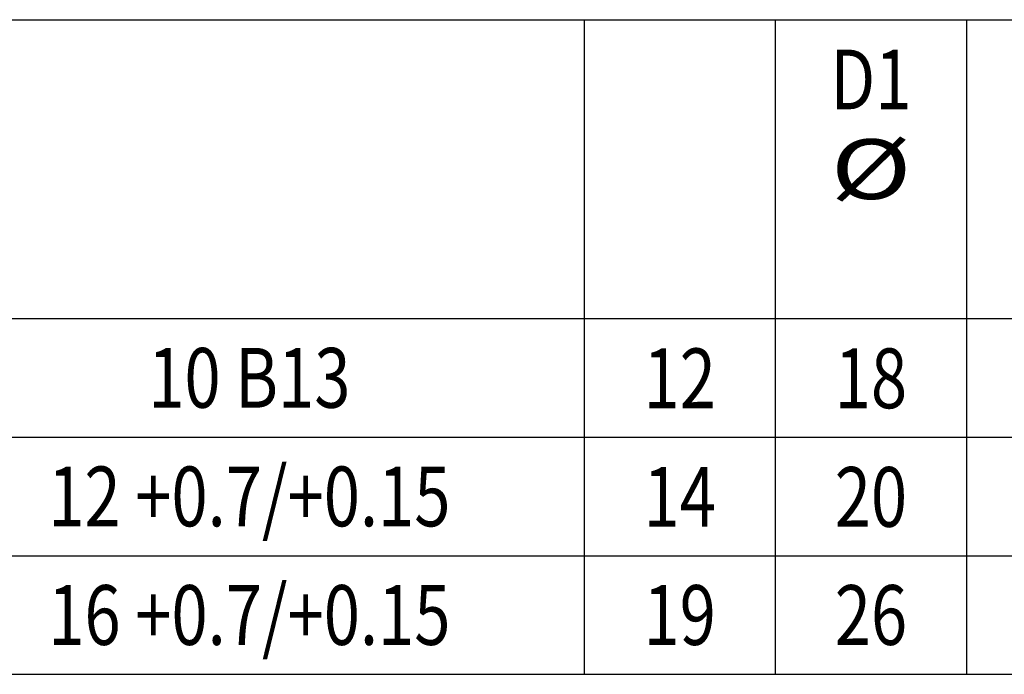
# Model space of a CAD drawing. Units: inches. Extents: x 0 to 17, y 0 to 11.
# Drawn here: x 11 to 13.5, y 3.7 to 5.5 of the extents above; entities that cross this region are included whole.
import ezdxf
from ezdxf.enums import TextEntityAlignment as Align

# ---------------------------------------------------------------- set-up
doc = ezdxf.new("R2010")
doc.units = ezdxf.units.IN
doc.header["$LTSCALE"] = 0.935
doc.header["$MEASUREMENT"] = 0
doc.layers.get('0').update_dxf_attribs({"linetype": 'CONTINUOUS'})
doc.styles.get("Standard").update_dxf_attribs({"font": 'txt', "width": 0.8})

msp = doc.modelspace()

# ---------------------------------------------------------------- linework, layer by layer
at = {"color": 2, "linetype": 'CONTINUOUS'}
for p, q in [((1.8065, 5.4585), (15.6865, 5.4585)), ((12.4365, 5.4585), (12.4365, 3.7472)), ((12.9365, 5.4585), (12.9365, 3.7472)), ((13.4365, 5.4585), (13.4365, 3.7472)), ((1.8065, 4.6772), (15.6865, 4.6772)), ((1.8065, 4.3672), (15.6865, 4.3672)), ((1.8065, 4.0572), (15.6865, 4.0572)), ((1.8065, 3.7472), (15.6865, 3.7472))]:
    msp.add_line(p, q, dxfattribs=at)

# ---------------------------------------------------------------- texts
for s, width, p in [('D1', 0.8, (13.1865, 5.2241)), ('%%c', 1.333333, (13.1865, 4.9897)), ('10 B13', 0.8, (11.5615, 4.4441)), ('12', 0.8, (12.6865, 4.4428)), ('18', 0.8, (13.1865, 4.4428)), ('12 +0.7/+0.15', 0.8, (11.5615, 4.1341)), ('14', 0.8, (12.6865, 4.1328)), ('20', 0.8, (13.1865, 4.1328)), ('16 +0.7/+0.15', 0.8, (11.5615, 3.8241)), ('19', 0.8, (12.6865, 3.8241)), ('26', 0.8, (13.1865, 3.8241))]:
    msp.add_text(s, height=0.15625, dxfattribs=dict(at, width=width)).set_placement(p, align=Align.CENTER)

doc.saveas('drawing.dxf')
